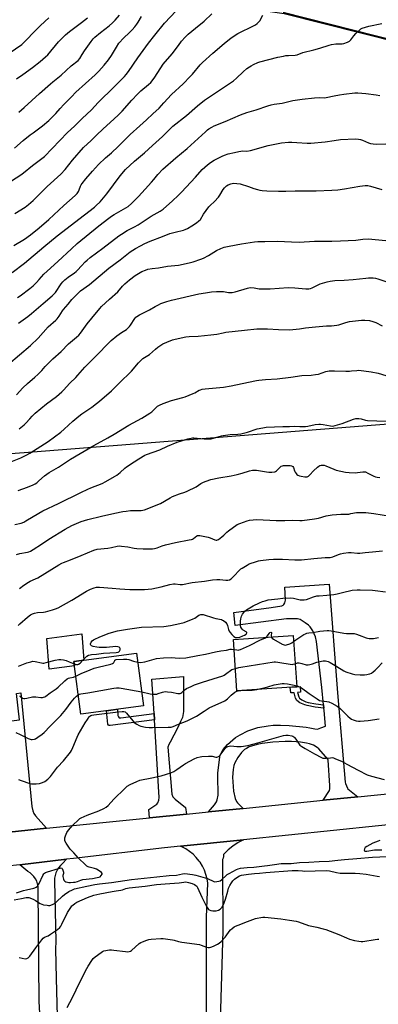
# Model space of a CAD drawing. Units: inches. Extents: x 1255771 to 1261771, y 593450 to 597450.
# Drawn here: x 1258698 to 1258922, y 595710 to 596325 of the extents above; entities that cross this region are included whole.
import ezdxf

# ---------------------------------------------------------------- set-up
doc = ezdxf.new("R2010")
doc.units = ezdxf.units.IN
doc.header["$MEASUREMENT"] = 0
for name, color, linetype in [('BLDG-Footprint', 5, 'Continuous'), ('CULTRL-Pad', 6, 'Continuous'), ('NTRL-Pasture Land', 2, 'Continuous'), ('NTRL-Trees', 3, 'Continuous'), ('TRANS-Driveway', 251, 'Continuous'), ('TRANS-Non Street Sidewalk', 7, 'Continuous'), ('TRANS-Road', 130, 'Continuous'), ('Undefined', 1, 'Continuous')]:
    doc.layers.add(name, color=color, linetype=linetype)

msp = doc.modelspace()

# ---------------------------------------------------------------- linework, layer by layer
at = {"layer": 'BLDG-Footprint'}
for points, elevation in [([(1258870.92, 595908.36), (1258833.57, 595905.81), (1258831.38, 595937.88), (1258868.74, 595940.43)], 763.16), ([(1258775.22, 595896.41), (1258736.05, 595891.2), (1258731.66, 595924.2), (1258770.83, 595929.41)], 762.91)]:
    msp.add_lwpolyline(points, close=True, dxfattribs=dict(at, elevation=elevation))
at = {"layer": 'CULTRL-Pad'}
msp.add_lwpolyline([(1258732.04, 595921.37), (1258716.15, 595919.25), (1258714.88, 595938.52), (1258736.68, 595941.35), (1258737.95, 595925.04), (1258731.66, 595924.2)], close=True, dxfattribs=at)
at = {"layer": 'NTRL-Pasture Land'}
msp.add_polyline3d([(1258694.32, 596353.38, 0), (1258863.03, 596329.15, 0), (1259008.41, 596292.34, 0), (1259105.94, 596278.98, 0), (1259139.54, 596274.5, 0), (1259161.56, 596267.12, 0), (1259169.42, 596236.79, 0), (1259170.88, 596183.63, 0), (1259170.6, 596136.83, 0), (1259182.88, 596116.57, 0), (1259136.89, 596088.93, 0), (1258706.08, 596054.87, 0), (1258581.91, 596045.54, 0)], dxfattribs=at)
at = {"layer": 'NTRL-Trees'}
msp.add_polyline3d([(1259825.46, 596454.13, 0), (1259509.87, 596170.17, 0), (1259416.99, 596130.24, 0), (1259308.48, 596130.24, 0), (1259170.12, 596144.17, 0), (1259170.36, 596184.15, 0), (1259168.9, 596237.31, 0), (1259161.04, 596267.64, 0), (1259139.02, 596275.02, 0), (1259105.42, 596279.5, 0), (1259007.89, 596292.86, 0), (1258862.51, 596329.67, 0)], dxfattribs=at)
at = {"layer": 'TRANS-Driveway'}
for points in [[(1258909.19, 595839.6), (1258887.54, 595837.41), (1258891.34, 595843.55), (1258891.64, 595844.48), (1258891.55, 595846.53), (1258890.49, 595862.45), (1258890.43, 595863.18), (1258884.73, 595869.48), (1258883.76, 595870.4), (1258881.47, 595871.82), (1258878.86, 595872.76), (1258877.02, 595873.19), (1258873.34, 595873.74), (1258867.56, 595874.17), (1258863.69, 595874.19), (1258855.98, 595873.74), (1258849.39, 595872.93), (1258846.13, 595872.27), (1258841.28, 595870.76), (1258839.46, 595869.85), (1258838.36, 595869.09), (1258836.38, 595867.25), (1258834.03, 595864.05), (1258832.32, 595860.79), (1258831.69, 595859.04), (1258831.17, 595856.67), (1258830.84, 595851.91), (1258831.11, 595846.01), (1258831.48, 595843.07), (1258832.54, 595838.59), (1258833.22, 595836.56), (1258833.82, 595835.72), (1258837.47, 595832.33), (1258815.75, 595830.13), (1258819.55, 595834.65), (1258820.72, 595836.44), (1258821.24, 595837.75), (1258821.82, 595840.55), (1258821.93, 595843.56), (1258821.59, 595849.81), (1258821.68, 595854.36), (1258822.96, 595864.58), (1258823.16, 595865.54), (1258823.89, 595867.35), (1258824.96, 595869.03), (1258827.64, 595872.15), (1258830.93, 595875.22), (1258832.68, 595876.55), (1258835.53, 595878.32), (1258840.37, 595880.72), (1258842.84, 595881.68), (1258846.71, 595882.8), (1258853, 595883.95), (1258856.15, 595884.29), (1258860.88, 595884.39), (1258866.2, 595884.11), (1258876.85, 595883.12), (1258879.21, 595882.67), (1258882.33, 595882), (1258883.88, 595881.94), (1258885.91, 595882.58), (1258888.81, 595883.8), (1258888.04, 595893.45), (1258887.9, 595894.89), (1258887.71, 595897.03), (1258886.71, 595907.86), (1258883.35, 595936.64), (1258882.61, 595939.62), (1258880.9, 595943.35), (1258879.25, 595945.78), (1258878.24, 595946.86), (1258876.21, 595948.36), (1258873.12, 595950.39), (1258871.42, 595950.81), (1258864.6, 595950.81), (1258832.54, 595946.65), (1258831.58, 595954.75), (1258855.02, 595957.83), (1258861.52, 595959.01), (1258862.48, 595959.41), (1258862.9, 595959.75), (1258863.54, 595960.82), (1258863.97, 595962.42), (1258863.54, 595970.62), (1258891.23, 595972.43), (1258896.35, 595904.63), (1258901.25, 595848.66), (1258901.43, 595847.86), (1258902.1, 595846.32), (1258902.55, 595845.02), (1258902.95, 595844.5)], [(1258801.99, 595828.73), (1258778.91, 595826.39), (1258778.43, 595831.62), (1258783.55, 595834.92), (1258784.19, 595835.88), (1258784.83, 595837.48), (1258784.93, 595839.18), (1258782, 595887.59), (1258781.77, 595891.53), (1258780.46, 595913.15), (1258800.27, 595914.75), (1258800.16, 595892.91), (1258799.52, 595889.19), (1258798.35, 595886.63), (1258796.44, 595882.48), (1258791.75, 595873.74), (1258791.11, 595872.25), (1258790.47, 595870.55), (1258792.81, 595841.31), (1258793.56, 595839.6), (1258795.05, 595838.11), (1258801.44, 595832.79)], [(1258714.63, 595819.88), (1258685.29, 595816.9), (1258688.54, 595821.42), (1258689.18, 595823.66), (1258689.5, 595826.85), (1258689.5, 595829.73), (1258682.23, 595878.08), (1258681.72, 595881.44), (1258678.74, 595881.12), (1258676.55, 595902.56), (1258687.05, 595903.46), (1258689.09, 595886.62), (1258697.75, 595887.67), (1258695.75, 595904.21), (1258698.55, 595904.45), (1258705.37, 595833.56), (1258706.01, 595830.79), (1258706.75, 595829.19), (1258707.71, 595827.6)]]:
    msp.add_lwpolyline(points, close=True, dxfattribs=at)
at = {"layer": 'TRANS-Non Street Sidewalk'}
for points in [[(1258887.71, 595897.03), (1258887.9, 595894.89), (1258882.54, 595895.56), (1258877.54, 595896.55), (1258875.95, 595897), (1258872.96, 595898.31), (1258870.94, 595899.84), (1258870.2, 595901.23), (1258869.32, 595904.6), (1258867.14, 595904.45), (1258866.89, 595908.08), (1258870.92, 595908.36), (1258873.09, 595908.51), (1258873.34, 595904.87), (1258871.44, 595904.74), (1258872.17, 595902), (1258872.57, 595901.23), (1258874.03, 595900.13), (1258876.66, 595898.97), (1258878.02, 595898.59), (1258882.87, 595897.63)], [(1258781.77, 595891.53), (1258782, 595887.59), (1258754.31, 595884.07), (1258753.72, 595884.18), (1258753.3, 595884.34), (1258752.82, 595884.87), (1258752.01, 595893.32), (1258758.88, 595894.24), (1258759.21, 595890.31), (1258759.58, 595889.45), (1258759.95, 595888.97), (1258761.02, 595888.87)]]:
    msp.add_lwpolyline(points, close=True, dxfattribs=at)
at = {"layer": 'TRANS-Road'}
for points in [[(1258685.29, 595816.9), (1258714.63, 595819.88), (1258778.91, 595826.39), (1258801.99, 595828.73), (1258815.75, 595830.13), (1258837.47, 595832.33), (1258887.54, 595837.41), (1258909.19, 595839.6), (1258980.73, 595846.85)], [(1258978.15, 595827.21), (1258837.68, 595812.72), (1258798.39, 595808.67), (1258788.35, 595807.64), (1258731.37, 595801), (1258727.1, 595800.5), (1258697.93, 595797.1), (1258689.84, 595796.16)], [(1258814.7, 595645.33), (1258814.49, 595717.61), (1258814.57, 595764.3), (1258815.39, 595785.59), (1258814.94, 595788.37), (1258814.21, 595791.09), (1258813.23, 595793.73), (1258811.99, 595796.26), (1258810.5, 595798.66), (1258809.95, 595799.44), (1258808.16, 595801.62), (1258806.18, 595803.62), (1258804, 595805.41), (1258801.66, 595806.98), (1258799.18, 595808.31), (1258798.39, 595808.67), (1258837.68, 595812.72), (1258834.29, 595810.93), (1258831.09, 595808.82), (1258828.11, 595806.4), (1258827.68, 595806.01), (1258825.24, 595803.54), (1258825.23, 595803.12), (1258825.12, 595802.2), (1258824.93, 595801.29), (1258824.65, 595800.4), (1258824.47, 595799.95), (1258824.69, 595755.81), (1258823.19, 595699.8)], [(1258711.71, 595681.9), (1258709.96, 595711.71), (1258709.39, 595781.92), (1258709.31, 595783.59), (1258709, 595785.23), (1258708.45, 595786.82), (1258707.7, 595788.31), (1258706.74, 595789.68), (1258705.59, 595790.9), (1258704.29, 595791.95), (1258702.85, 595792.81), (1258697.93, 595797.1), (1258727.1, 595800.5), (1258724.51, 595797.85), (1258723.23, 595796.63), (1258722.12, 595795.26), (1258721.2, 595793.75), (1258720.48, 595792.14), (1258719.96, 595790.46), (1258719.67, 595788.72), (1258719.6, 595786.96), (1258720.33, 595749.23), (1258720.22, 595744.46), (1258720.7, 595726.09), (1258721.94, 595678.82)]]:
    msp.add_lwpolyline(points, dxfattribs=at)
at = {"layer": 'Undefined'}
msp.add_line((1258835.11, 595905.92, 766), (1258835.96, 595905.97, 766), dxfattribs=at)
for points, elevation in [([(1258689.09, 596222.12), (1258698.58, 596228.29), (1258700.25, 596229.53), (1258705.94, 596234.08), (1258710.07, 596237.13), (1258713.32, 596239.76), (1258718.23, 596244.64), (1258727.68, 596254.7), (1258732.18, 596258.74), (1258736.94, 596263.53), (1258742.6, 596268.97), (1258746.86, 596273.38), (1258756.8, 596283.35), (1258763.3, 596289.61), (1258764.45, 596290.98), (1258765.86, 596292.84), (1258771.58, 596301.48), (1258778.21, 596310.61), (1258782.32, 596315.45), (1258788.27, 596322.98), (1258795.51, 596330.75)], 730), ([(1258694.17, 596184.03), (1258700.93, 596188.13), (1258704.54, 596190.76), (1258709.91, 596195.16), (1258715.99, 596200.37), (1258725.4, 596209), (1258732.46, 596215.33), (1258733.66, 596216.58), (1258734.61, 596217.91), (1258735.08, 596218.9), (1258735.87, 596221.22), (1258736.26, 596221.99), (1258736.89, 596222.93), (1258739.18, 596225.79), (1258743.24, 596230.54), (1258747.09, 596234.8), (1258751.43, 596238.85), (1258755.15, 596242.01), (1258759.42, 596245.92), (1258766.91, 596253.42), (1258772.84, 596258.89), (1258777.02, 596262.53), (1258780.93, 596266.4), (1258784.88, 596269.96), (1258787.97, 596273.19), (1258792.7, 596278.36), (1258799.91, 596285.08), (1258804.43, 596289.68), (1258805.81, 596291.22), (1258810.6, 596296.94), (1258812.12, 596298.55), (1258818.47, 596304.3), (1258825.55, 596310.4), (1258829.97, 596313.93), (1258834.1, 596316.55), (1258835.88, 596317.52), (1258842.77, 596320.74), (1258845.07, 596322.04), (1258846.29, 596322.85), (1258847.13, 596323.64), (1258847.85, 596324.56), (1258849.85, 596328.01)], 734), ([(1258694.66, 596244.99), (1258700.08, 596249.64), (1258704.43, 596253.17), (1258706.25, 596254.59), (1258712.09, 596258.85), (1258716.04, 596262.19), (1258720.39, 596266.69), (1258723.14, 596269.81), (1258725.36, 596272.19), (1258730.22, 596276.92), (1258732.97, 596280.01), (1258744.99, 596290.79), (1258747.32, 596293.1), (1258750.69, 596296.89), (1258753.26, 596300.1), (1258755.22, 596302.84), (1258758.25, 596308.02), (1258759.85, 596310.46), (1258762.85, 596313.78), (1258766.17, 596316.94), (1258768.16, 596318.94), (1258769.81, 596320.84), (1258770.96, 596322.32), (1258771.88, 596323.74), (1258773.94, 596327.26)], 728), ([(1258694.87, 596204.15), (1258701.26, 596208.14), (1258703.38, 596209.7), (1258706.27, 596212.29), (1258715.1, 596221.03), (1258723.64, 596228.61), (1258726.22, 596231.63), (1258730.93, 596237.44), (1258737.8, 596245.41), (1258742.52, 596249.66), (1258745.85, 596253.06), (1258750.02, 596257.08), (1258756.68, 596263), (1258759.59, 596265.73), (1258761.8, 596268.06), (1258767.87, 596274.91), (1258771.45, 596278.76), (1258773.56, 596280.71), (1258778.26, 596284.66), (1258779.68, 596286.05), (1258781.87, 596288.69), (1258785.98, 596295.16), (1258787.55, 596297.41), (1258793.01, 596303.96), (1258796.97, 596309.04), (1258798.92, 596311.69), (1258801.18, 596314.38), (1258801.97, 596315.21), (1258803.01, 596316.11), (1258807.72, 596319.83), (1258813.15, 596324.31), (1258817.98, 596328.85)], 732), ([(1258697.31, 596267.51), (1258700.54, 596270.34), (1258710.12, 596279.09), (1258717.02, 596285.2), (1258718.54, 596286.47), (1258723.72, 596290.47), (1258729.92, 596296.28), (1258734.3, 596299.72), (1258735.36, 596301.05), (1258736.81, 596303.48), (1258738.37, 596305.82), (1258742.42, 596311.59), (1258743.66, 596313.16), (1258744.88, 596314.33), (1258748.41, 596317.29), (1258753.64, 596321.41), (1258755.74, 596323.18), (1258757.58, 596324.98), (1258760.2, 596328.11)], 726), ([(1258687.35, 596301.54), (1258699.09, 596309.67), (1258701.15, 596311.5), (1258707.79, 596318.53), (1258710.76, 596321.53), (1258716.09, 596326.42)], 722), ([(1258693.08, 596167.23), (1258700.94, 596173.04), (1258712.97, 596183.31), (1258721.31, 596190.08), (1258738.35, 596203.18), (1258744.59, 596208.11), (1258745.64, 596209.03), (1258748.05, 596211.44), (1258752.21, 596216.33), (1258760.61, 596227.69), (1258763.88, 596231.49), (1258769.48, 596236.76), (1258775.83, 596242), (1258780.73, 596246.59), (1258787.02, 596252.18), (1258791, 596256.18), (1258793.56, 596258.62), (1258802.08, 596265.26), (1258808.84, 596271.31), (1258813.4, 596274.9), (1258831.42, 596287.03), (1258833.36, 596288.67), (1258837.4, 596292.69), (1258839.81, 596294.69), (1258841.43, 596295.82), (1258842.41, 596296.39), (1258843.99, 596297.15), (1258846.64, 596298.36), (1258847.93, 596298.84), (1258859.22, 596301.71), (1258862.56, 596302.47), (1258864.21, 596302.76), (1258865.85, 596302.91), (1258869.89, 596303.08), (1258871.3, 596303.27), (1258874.7, 596304.61), (1258881.53, 596306.33), (1258885.38, 596307.38), (1258891.25, 596309.33), (1258892.63, 596309.68), (1258895.38, 596310.11), (1258899.28, 596310.1), (1258900.4, 596310.28), (1258902.61, 596311.16), (1258903.88, 596311.89), (1258904.66, 596312.7), (1258906.56, 596315.21), (1258907.75, 596316.52), (1258910.35, 596318.97), (1258911.06, 596319.48), (1258911.82, 596319.84), (1258915.93, 596321.07), (1258924.2, 596322.92)], 736), ([(1258695.81, 596288.18), (1258699.88, 596291.03), (1258705.91, 596295.4), (1258710.71, 596299.05), (1258714.01, 596301.92), (1258715.4, 596303.25), (1258722.15, 596311.33), (1258724.02, 596313.34), (1258726.54, 596315.84), (1258728.95, 596317.79), (1258736.43, 596323.42), (1258740.11, 596326.3)], 724), ([(1258696.47, 596151.5), (1258698.09, 596152.64), (1258704.14, 596157.28), (1258706.16, 596158.97), (1258708.41, 596161.04), (1258710.01, 596162.77), (1258712.96, 596166.17), (1258714.95, 596168.13), (1258721.66, 596174.02), (1258730.14, 596182.06), (1258733.81, 596185.36), (1258747.38, 596196.38), (1258753.6, 596201.21), (1258755.23, 596202.37), (1258756.9, 596203.44), (1258764.22, 596207.6), (1258765.57, 596208.56), (1258767.77, 596210.41), (1258772.04, 596214.71), (1258776.14, 596219.25), (1258780.29, 596223.68), (1258781.63, 596225.25), (1258784.22, 596228.54), (1258787.25, 596231.73), (1258795.49, 596238.97), (1258802.53, 596244.71), (1258813.89, 596255.23), (1258815.18, 596256.37), (1258816.09, 596257.05), (1258817.8, 596258.08), (1258819.31, 596258.78), (1258826.19, 596261.61), (1258835.71, 596265.79), (1258839.78, 596267.22), (1258845.64, 596268.93), (1258852.8, 596271.35), (1258854.97, 596271.96), (1258856.89, 596272.35), (1258861.76, 596272.98), (1258868.53, 596274.61), (1258874.39, 596275.59), (1258882.13, 596276.39), (1258885.03, 596276.51), (1258888.07, 596276.45), (1258889.39, 596276.52), (1258894.42, 596277.63), (1258897.58, 596278.21), (1258900.4, 596278.63), (1258907.15, 596279.42), (1258909.2, 596279.45), (1258914.18, 596279.13), (1258920.62, 596278.32), (1258922.85, 596277.91)], 738), ([(1258697.12, 596135.66), (1258702.84, 596139.74), (1258705.27, 596141.57), (1258712.58, 596147.75), (1258718.06, 596152.61), (1258719.23, 596153.75), (1258720.11, 596154.79), (1258723.68, 596160.09), (1258724.74, 596161.44), (1258726.02, 596162.62), (1258728.04, 596164.28), (1258732.08, 596166.97), (1258733.21, 596167.85), (1258734.03, 596168.66), (1258736.39, 596171.43), (1258738.64, 596173.81), (1258739.9, 596174.98), (1258741.87, 596176.61), (1258749.76, 596182.44), (1258759.69, 596190.07), (1258761.36, 596191.26), (1258764.91, 596193.45), (1258769.56, 596195.81), (1258771.76, 596197.06), (1258780.05, 596202.37), (1258785.55, 596205.51), (1258787.48, 596206.81), (1258793.4, 596212.05), (1258796.81, 596215.35), (1258798.91, 596217.46), (1258807.62, 596226.74), (1258811.94, 596231.55), (1258815.21, 596234.53), (1258817.02, 596235.95), (1258819.39, 596237.42), (1258824.29, 596239.94), (1258825.88, 596240.6), (1258828.06, 596241.29), (1258832, 596242.13), (1258834.82, 596242.89), (1258835.96, 596243.11), (1258836.81, 596243.17), (1258839.67, 596243.12), (1258841.99, 596243.37), (1258853.03, 596246.55), (1258859.36, 596247.85), (1258861.39, 596248.18), (1258865.77, 596248.58), (1258867.82, 596248.66), (1258871.06, 596248.55), (1258877.45, 596248.12), (1258879.66, 596248.13), (1258888.79, 596248.94), (1258894.26, 596249.79), (1258898.29, 596250.32), (1258907.74, 596250.75), (1258909.46, 596250.59), (1258910.87, 596250.3), (1258911.94, 596249.91), (1258915.87, 596248.21), (1258916.94, 596247.91), (1258918.58, 596247.58), (1258920.55, 596247.42), (1258926.63, 596247.57)], 740), ([(1258690.76, 596109.96), (1258704.57, 596121.56), (1258709.43, 596126.2), (1258715.6, 596133.36), (1258720.39, 596137.48), (1258721.23, 596138.29), (1258722.44, 596139.93), (1258724.54, 596143.28), (1258725.19, 596144.18), (1258728.15, 596147.43), (1258730.48, 596150.33), (1258732.32, 596152.22), (1258735.91, 596155.69), (1258741.46, 596159.77), (1258753.44, 596169.9), (1258760.64, 596175.19), (1258766.82, 596180.07), (1258770.26, 596182.24), (1258773.26, 596183.96), (1258776.03, 596185.32), (1258779.33, 596186.72), (1258786.99, 596189.66), (1258791.66, 596191.55), (1258794.92, 596192.46), (1258800.19, 596193.7), (1258801.28, 596194.05), (1258802.61, 596194.71), (1258805.31, 596196.44), (1258808.33, 596198.17), (1258809.86, 596199.42), (1258810.83, 596200.44), (1258812.77, 596203.58), (1258816.02, 596208.24), (1258816.84, 596209.1), (1258819.45, 596211.51), (1258822.06, 596214.32), (1258822.9, 596215.52), (1258825.01, 596219.08), (1258825.89, 596220.21), (1258827.14, 596221.36), (1258828.05, 596222), (1258829.68, 596222.59), (1258831.39, 596222.95), (1258833.6, 596222.91), (1258835.53, 596222.61), (1258840.75, 596220.95), (1258844.22, 596219.67), (1258846.49, 596218.99), (1258847.93, 596218.64), (1258849.38, 596218.49), (1258852.31, 596218.34), (1258859.51, 596218.09), (1258864.06, 596218.08), (1258869.87, 596218.25), (1258883.05, 596218.23), (1258892.93, 596218.68), (1258896.54, 596218.98), (1258900.69, 596219.52), (1258910.35, 596221.13), (1258913.75, 596221.52), (1258915.35, 596221.54), (1258916.96, 596221.2), (1258924.06, 596219.05)], 742), ([(1258695.76, 596090.79), (1258699.76, 596095.08), (1258702.81, 596097.91), (1258707.23, 596101.74), (1258709.15, 596103.51), (1258711.62, 596105.92), (1258713.75, 596108.55), (1258715.2, 596110.01), (1258718.62, 596113.25), (1258723.72, 596117.84), (1258728.42, 596122.55), (1258733.3, 596126.77), (1258734.7, 596128.09), (1258735.77, 596129.38), (1258739.97, 596135.19), (1258742.98, 596138.64), (1258747.88, 596144.73), (1258749.02, 596146.04), (1258753.95, 596150.61), (1258759.13, 596155.23), (1258762.13, 596158.75), (1258763.5, 596160.16), (1258766.38, 596162.58), (1258769.96, 596165.27), (1258774.24, 596167.83), (1258776.34, 596168.76), (1258777.98, 596169.32), (1258780.62, 596169.77), (1258784.49, 596170.12), (1258790.16, 596171.11), (1258797.1, 596171.77), (1258803.71, 596173.25), (1258806.27, 596173.96), (1258811.05, 596175.55), (1258812.69, 596176.19), (1258815.79, 596177.8), (1258820.77, 596181.04), (1258823.46, 596182.23), (1258825.66, 596183.03), (1258828.71, 596183.69), (1258836.42, 596185.17), (1258844.58, 596186.43), (1258846.72, 596186.58), (1258851.02, 596186.62), (1258858.91, 596186.9), (1258867.71, 596186.31), (1258872.55, 596186.11), (1258881.99, 596186.71), (1258888.34, 596186.82), (1258892.93, 596186.8), (1258898.33, 596186.99), (1258907.82, 596187.53), (1258912.21, 596188.07), (1258915.46, 596188.2), (1258926.67, 596187.2)], 744), ([(1258697.44, 596069.52), (1258700.7, 596072.11), (1258701.68, 596073.09), (1258704.1, 596075.85), (1258705.67, 596077.46), (1258707.51, 596079.23), (1258710.99, 596082.32), (1258714.64, 596085.25), (1258720.86, 596089.78), (1258724.07, 596092.57), (1258725.23, 596093.76), (1258729.06, 596098.07), (1258732.87, 596101.66), (1258734.22, 596103.02), (1258738.56, 596108.04), (1258748.39, 596117.92), (1258751.21, 596121.04), (1258753.23, 596123.13), (1258754.98, 596124.64), (1258758.62, 596127.55), (1258761.47, 596129.65), (1258764.52, 596131.59), (1258765.39, 596132.34), (1258766.38, 596133.42), (1258767.1, 596134.33), (1258769.72, 596138.5), (1258770.38, 596139.25), (1258770.96, 596139.73), (1258772.68, 596140.73), (1258779.03, 596143.93), (1258782.41, 596145.98), (1258784.46, 596147.08), (1258786.05, 596147.77), (1258789.84, 596149.18), (1258792.7, 596149.97), (1258809.73, 596153.85), (1258813.86, 596154.62), (1258817.7, 596155.17), (1258820.78, 596155.45), (1258823.59, 596155.44), (1258825.27, 596155.32), (1258828.36, 596154.7), (1258830.59, 596154.76), (1258832.36, 596155.15), (1258840.21, 596157.48), (1258841.9, 596157.8), (1258844.41, 596157.63), (1258847.56, 596157.11), (1258849.88, 596157), (1258854.25, 596157), (1258865.49, 596157.79), (1258869.84, 596157.62), (1258876.67, 596157.11), (1258878.41, 596157.11), (1258879.55, 596157.31), (1258880.6, 596157.69), (1258884.23, 596159.48), (1258885.58, 596160.05), (1258889.84, 596161.38), (1258891.82, 596161.85), (1258894.82, 596162.17), (1258900.62, 596162.42), (1258906.15, 596162.8), (1258914.1, 596163.71), (1258915.86, 596163.81), (1258918.78, 596163.79), (1258920.22, 596163.64), (1258921.64, 596163.24), (1258927.83, 596161.25)], 746), ([(1258690.22, 596048.01), (1258698.65, 596051.45), (1258702.33, 596053.3), (1258704.12, 596054.34), (1258715.56, 596061.53), (1258723.56, 596067.54), (1258725.69, 596069.39), (1258731.11, 596074.4), (1258734.72, 596077.42), (1258736.71, 596078.85), (1258742.89, 596083.01), (1258745.9, 596085.28), (1258747.66, 596086.72), (1258755.11, 596093.24), (1258760.06, 596098.02), (1258767.69, 596105.66), (1258772.03, 596110.81), (1258773.63, 596112.52), (1258774.79, 596113.4), (1258778.95, 596116.07), (1258782.67, 596119.38), (1258784.2, 596120.62), (1258787.34, 596122.55), (1258789.72, 596123.67), (1258793.28, 596125.1), (1258795, 596125.54), (1258801.66, 596126.94), (1258803.66, 596127.14), (1258809.34, 596127.51), (1258817.23, 596128.2), (1258821, 596128.7), (1258824.97, 596129.61), (1258826.64, 596129.9), (1258838.35, 596131.09), (1258846.04, 596132.02), (1258848.3, 596132.1), (1258852.76, 596132.03), (1258859.61, 596131.66), (1258866.2, 596131.47), (1258868.57, 596131.52), (1258872.67, 596131.94), (1258875.25, 596132.53), (1258876.39, 596132.7), (1258882.63, 596133.17), (1258889.49, 596133.8), (1258892.67, 596133.97), (1258895.89, 596134.31), (1258897.31, 596134.61), (1258901.7, 596136.03), (1258903.93, 596136.62), (1258911.32, 596137.39), (1258913.4, 596137.5), (1258916.38, 596137.24), (1258918.54, 596136.68), (1258920.35, 596135.95), (1258924.41, 596133.85)], 748), ([(1258696.98, 596030.96), (1258702.77, 596033.01), (1258706.29, 596034.51), (1258707.6, 596035.18), (1258708.53, 596035.84), (1258709.86, 596036.95), (1258713.29, 596040.12), (1258716.17, 596042.17), (1258721.98, 596045.57), (1258729.64, 596050.5), (1258744.14, 596059.09), (1258752.87, 596063.87), (1258756.9, 596066.19), (1258766.03, 596071.85), (1258774.15, 596076.12), (1258779.07, 596079.24), (1258780.5, 596080.23), (1258781.33, 596081), (1258783.08, 596082.9), (1258783.89, 596083.6), (1258785.22, 596084.37), (1258787.48, 596085.41), (1258792.61, 596087.15), (1258799.79, 596089.08), (1258801.15, 596089.53), (1258806.3, 596091.54), (1258807.34, 596092.06), (1258809.99, 596093.7), (1258810.74, 596093.99), (1258811.79, 596094.24), (1258813.73, 596094.54), (1258822.81, 596095.3), (1258825.13, 596095.6), (1258830.01, 596096.45), (1258836.91, 596097.93), (1258845.74, 596099.73), (1258847.17, 596099.96), (1258851.47, 596100.43), (1258858.65, 596100.67), (1258867.34, 596101.79), (1258874.12, 596102.84), (1258879.87, 596103.11), (1258882.75, 596103.44), (1258884.45, 596103.78), (1258889.18, 596105.29), (1258891.2, 596105.69), (1258894.46, 596105.87), (1258901.58, 596105.65), (1258903.82, 596105.65), (1258905.2, 596105.72), (1258908.47, 596106.08), (1258909.67, 596106.1), (1258917.35, 596105.1), (1258921.82, 596104.23), (1258929.31, 596102.01)], 750), ([(1258694.9, 596009.64), (1258698.74, 596010.65), (1258700.44, 596011.27), (1258701.74, 596011.99), (1258709.75, 596016.89), (1258712.24, 596018.28), (1258722.08, 596022.8), (1258736.05, 596029.74), (1258740.33, 596031.78), (1258742.22, 596032.6), (1258749.36, 596035.42), (1258751.74, 596036.6), (1258757.11, 596039.67), (1258758.45, 596040.52), (1258760.7, 596042.31), (1258763.45, 596045.02), (1258764.51, 596045.85), (1258769.33, 596048.8), (1258772.31, 596050.82), (1258776.06, 596053), (1258777.12, 596053.47), (1258781.33, 596054.87), (1258785.44, 596056.39), (1258790.09, 596058.68), (1258796.29, 596061.18), (1258802.98, 596063.23), (1258804.87, 596063.71), (1258805.9, 596063.86), (1258806.7, 596063.88), (1258813.19, 596063.31), (1258816.07, 596063.25), (1258817.49, 596063.33), (1258818.91, 596063.65), (1258823.9, 596065.21), (1258825.01, 596065.46), (1258829.32, 596065.94), (1258834.16, 596066.22), (1258835.9, 596066.5), (1258840.26, 596067.54), (1258846.18, 596069.48), (1258849.7, 596070.21), (1258851.75, 596070.53), (1258862.24, 596070.97), (1258866.39, 596071.06), (1258869.34, 596071.09), (1258872.88, 596070.94), (1258876.39, 596070.97), (1258877.85, 596071.16), (1258882.49, 596072.15), (1258884.7, 596072.41), (1258885.82, 596072.37), (1258887.5, 596072.14), (1258891.94, 596071.3), (1258893.52, 596071.29), (1258894.93, 596071.59), (1258899.38, 596072.85), (1258906.47, 596075.64), (1258907.78, 596075.91), (1258909.74, 596075.93), (1258911.13, 596075.78), (1258913.91, 596075), (1258915.07, 596074.78), (1258920.94, 596074.61), (1258926.76, 596074.22)], 752), ([(1258695.75, 595990.97), (1258698.01, 595991.6), (1258702.75, 595992.36), (1258703.51, 595992.61), (1258704.56, 595993.1), (1258706.32, 595994.1), (1258711.37, 595997.54), (1258716.12, 596000.64), (1258726.3, 596006.79), (1258730.31, 596009.04), (1258736.25, 596011.67), (1258740.44, 596012.96), (1258748.96, 596015.01), (1258757.29, 596016.88), (1258762.33, 596017.85), (1258764.36, 596018.17), (1258766.99, 596018.43), (1258773.73, 596018.54), (1258774.8, 596018.63), (1258775.86, 596018.87), (1258785.71, 596022.94), (1258791.78, 596026.36), (1258793.34, 596027.14), (1258797.68, 596028.91), (1258801.08, 596030.03), (1258802.47, 596030.59), (1258808.08, 596033.38), (1258811.02, 596035.28), (1258812.73, 596036.16), (1258814.25, 596036.78), (1258817.25, 596037.77), (1258822.35, 596038.81), (1258829.91, 596040.09), (1258833.72, 596040.89), (1258836.83, 596041.75), (1258841.52, 596043.27), (1258843.23, 596043.61), (1258844.69, 596043.72), (1258845.86, 596043.68), (1258851.99, 596042.66), (1258853.45, 596042.49), (1258855.46, 596042.53), (1258857.15, 596042.71), (1258857.67, 596042.86), (1258858.3, 596043.22), (1258860.6, 596045.56), (1258861.23, 596046.1), (1258861.94, 596046.45), (1258862.76, 596046.58), (1258866.84, 596046.56), (1258867.66, 596046.45), (1258868.15, 596046.27), (1258868.52, 596045.97), (1258868.95, 596045.36), (1258869.57, 596043.2), (1258869.89, 596042.43), (1258870.48, 596041.52), (1258871.03, 596040.94), (1258871.69, 596040.51), (1258872.68, 596040.11), (1258873.78, 596039.87), (1258876.04, 596039.55), (1258877.41, 596039.56), (1258877.89, 596039.7), (1258878.34, 596039.94), (1258879.16, 596040.71), (1258881.41, 596043.37), (1258883.8, 596045.47), (1258884.73, 596046.15), (1258885.43, 596046.53), (1258886.17, 596046.81), (1258886.95, 596046.92), (1258888.08, 596046.77), (1258889.2, 596046.43), (1258894.11, 596044.27), (1258895.48, 596043.76), (1258898.51, 596043.03), (1258901.35, 596042.5), (1258903.64, 596042.22), (1258907.38, 596042.11), (1258908.8, 596042.18), (1258912.14, 596042.67), (1258912.99, 596042.67), (1258913.82, 596042.55), (1258915.37, 596041.92), (1258919.06, 596039.89), (1258920.11, 596039.51), (1258921.19, 596039.25), (1258922.91, 596039.19)], 754), ([(1258697.64, 595969.69), (1258700.52, 595971.91), (1258703.27, 595973.7), (1258704.29, 595974.25), (1258707.69, 595975.72), (1258709.21, 595976.5), (1258722.39, 595984.59), (1258724.07, 595985.53), (1258725.27, 595986.07), (1258729.54, 595987.71), (1258736.16, 595990.41), (1258744.12, 595993.76), (1258746.19, 595994.3), (1258752.96, 595995.02), (1258755.12, 595995.38), (1258758.67, 595996.13), (1258760.1, 595996.31), (1258761.54, 595996.24), (1258765.3, 595995.76), (1258769.29, 595994.97), (1258771.05, 595994.78), (1258774.91, 595994.61), (1258780.73, 595994.63), (1258782.15, 595994.72), (1258783.7, 595995.12), (1258786.76, 595996.42), (1258789, 595997.06), (1258795.26, 595998.54), (1258803.77, 596000.1), (1258805.2, 596000.43), (1258805.75, 596000.62), (1258806.49, 596001.05), (1258808.42, 596002.66), (1258808.84, 596002.86), (1258809.26, 596002.94), (1258810.49, 596002.85), (1258815.57, 596001.79), (1258816.9, 596001.39), (1258819.81, 596000.17), (1258820.59, 595999.98), (1258820.98, 595999.99), (1258821.48, 596000.15), (1258821.96, 596000.43), (1258824.06, 596002.03), (1258825.43, 596003.16), (1258827.33, 596005.03), (1258828.23, 596005.78), (1258833.81, 596009.65), (1258835.43, 596010.39), (1258839.9, 596012.06), (1258841.34, 596012.4), (1258843.69, 596012.71), (1258846.07, 596012.78), (1258857.99, 596012.34), (1258863.58, 596012.32), (1258868.5, 596012.41), (1258872.95, 596012.24), (1258874.39, 596012.28), (1258882.03, 596013.18), (1258884.51, 596013.78), (1258889.34, 596015.11), (1258893.15, 596015.85), (1258898.38, 596016.24), (1258903.45, 596016.29), (1258904.82, 596016.51), (1258908.32, 596017.27), (1258911.5, 596017.32), (1258914.15, 596017.19), (1258919.14, 596016.62), (1258929.58, 596014.87)], 756), ([(1258696.9, 595946.7), (1258698.01, 595947.56), (1258702.78, 595951.86), (1258704.69, 595953.22), (1258705.94, 595953.97), (1258707.01, 595954.36), (1258708.98, 595954.76), (1258712.78, 595954.94), (1258713.93, 595955.1), (1258718.38, 595956.35), (1258720.29, 595956.98), (1258721.88, 595957.76), (1258730.46, 595962.41), (1258739.5, 595968.15), (1258742.18, 595969.37), (1258744.39, 595970.22), (1258745.74, 595970.49), (1258747.67, 595970.61), (1258755.68, 595969.96), (1258760.33, 595969.5), (1258766.57, 595969.05), (1258768.66, 595969.02), (1258775.86, 595969.17), (1258780.5, 595969.61), (1258783.37, 595970.11), (1258786.21, 595970.72), (1258791.58, 595972.23), (1258793.86, 595972.68), (1258794.97, 595972.72), (1258798.13, 595972.27), (1258799.49, 595972.29), (1258805.64, 595973.4), (1258813.34, 595974.35), (1258818.36, 595975.12), (1258820.93, 595975.36), (1258822.93, 595975.39), (1258826.69, 595974.85), (1258827.84, 595974.87), (1258828.95, 595975.13), (1258829.9, 595975.72), (1258831.36, 595977.14), (1258835.43, 595981.45), (1258836.09, 595982.04), (1258836.79, 595982.53), (1258840.03, 595984.42), (1258841.31, 595985.07), (1258845.69, 595986.66), (1258847.08, 595987.08), (1258848.3, 595987.29), (1258853.55, 595987.88), (1258856.46, 595988.03), (1258861.99, 595988.13), (1258869.67, 595987.67), (1258873.81, 595987.65), (1258881.69, 595988.4), (1258888.66, 595989.18), (1258891.86, 595989.21), (1258892.67, 595989.35), (1258893.5, 595989.6), (1258897.08, 595991.05), (1258898.2, 595991.4), (1258900.17, 595991.78), (1258903.31, 595992.24), (1258904.95, 595992.25), (1258908.99, 595991.87), (1258910.44, 595991.83), (1258913.68, 595992.14), (1258918.32, 595992.72), (1258924.59, 595993.23)], 758), ([(1258737.26, 595924.95), (1258738.44, 595926.23), (1258739.79, 595927.41), (1258740.77, 595928.05), (1258741.8, 595928.39), (1258742.61, 595928.54), (1258745.73, 595928.76), (1258750.26, 595929.28), (1258758.17, 595929.69), (1258759.29, 595929.96), (1258759.77, 595930.22), (1258760.14, 595930.55), (1258760.42, 595930.97), (1258760.6, 595931.43), (1258760.67, 595931.9), (1258760.59, 595932.34), (1258760.36, 595932.73), (1258760.03, 595933.06), (1258759.24, 595933.38), (1258757.9, 595933.44), (1258752.1, 595932.93), (1258747.42, 595932.81), (1258745.95, 595932.98), (1258743.66, 595933.53), (1258742.69, 595933.93), (1258742.25, 595934.36), (1258742.12, 595934.74), (1258742.14, 595935.2), (1258742.46, 595936.15), (1258743.11, 595936.99), (1258743.96, 595937.69), (1258744.72, 595938.11), (1258747.5, 595939.23), (1258752.11, 595941.3), (1258753.82, 595941.86), (1258759, 595943.28), (1258765.27, 595944.35), (1258773.94, 595945.49), (1258787.8, 595946.03), (1258792.11, 595946.65), (1258797.99, 595947.82), (1258800.55, 595948.47), (1258806.31, 595950.7), (1258807.34, 595951.25), (1258809.71, 595953.03), (1258810.4, 595953.39), (1258811.08, 595953.56), (1258811.58, 595953.56), (1258812.39, 595953.41), (1258818.88, 595951.31), (1258820.32, 595950.96), (1258823.82, 595950.29), (1258824.65, 595950.03), (1258825.15, 595949.79), (1258826.41, 595948.74), (1258827.27, 595947.68), (1258827.7, 595946.64), (1258828.39, 595944.14), (1258828.79, 595943.07), (1258829.35, 595942.18), (1258830.47, 595940.95), (1258831.67, 595939.84), (1258832.7, 595939.22), (1258833.17, 595939.1), (1258833.91, 595939.08), (1258835.3, 595939.38), (1258837.28, 595940.11), (1258838.36, 595940.63), (1258839.29, 595941.28), (1258839.58, 595941.62), (1258839.74, 595941.96), (1258839.68, 595942.29), (1258839.37, 595942.59), (1258837.38, 595943.74), (1258836.75, 595944.32), (1258836.1, 595945.55), (1258835.84, 595946.65), (1258835.88, 595949.29), (1258836, 595950.76), (1258836.17, 595951.61), (1258836.47, 595952.39), (1258837.14, 595953.64), (1258837.88, 595954.84), (1258838.4, 595955.49), (1258839.52, 595956.36), (1258843.71, 595958.91), (1258847.65, 595960.75), (1258849.62, 595961.59), (1258851.2, 595962.1), (1258853.16, 595962.57), (1258859.05, 595963.39), (1258862.31, 595963.72), (1258867.09, 595963.93), (1258868.83, 595963.68), (1258873.06, 595962.7), (1258874.2, 595962.61), (1258875.64, 595962.67), (1258877.04, 595962.96), (1258881.37, 595964.52), (1258883.49, 595965.09), (1258884.91, 595965.26), (1258889.81, 595965.49), (1258894.18, 595965.97), (1258896.12, 595966.4), (1258901.24, 595967.75), (1258903.99, 595968.36), (1258905.65, 595968.66), (1258908.73, 595968.92), (1258910.49, 595968.94), (1258918.26, 595968.7), (1258920.03, 595968.55), (1258926.33, 595967.74)], 760), ([(1258831.81, 595931.66), (1258833.53, 595931.35), (1258834.35, 595931.3), (1258834.89, 595931.36), (1258835.72, 595931.6), (1258841.4, 595934.07), (1258848.37, 595937.57), (1258850.98, 595938.77), (1258851.8, 595939.28)], 762), ([(1258851.8, 595939.28), (1258852.46, 595939.96), (1258853.84, 595941.9), (1258854.19, 595942.17), (1258854.77, 595942.36), (1258855.07, 595942.29), (1258855.21, 595942.06), (1258855.05, 595940.42), (1258855.13, 595939.5)], 762), ([(1258855.13, 595939.5), (1258855.25, 595939.13), (1258855.52, 595938.7), (1258856.39, 595938.01), (1258861.85, 595935), (1258863.17, 595934.46), (1258863.7, 595934.41), (1258864.51, 595934.53), (1258866.69, 595935.24), (1258867.97, 595935.84), (1258868.99, 595936.66)], 762), ([(1258868.99, 595936.66), (1258870.31, 595937.66), (1258875.43, 595940.91), (1258876.45, 595941.47), (1258877.26, 595941.79), (1258878.39, 595942.07), (1258881.04, 595942.35), (1258885.26, 595942.98), (1258889.92, 595943.45), (1258891.08, 595943.5), (1258892.44, 595943.38), (1258900.34, 595941.75), (1258902.05, 595941.66), (1258905.08, 595941.69), (1258906.77, 595941.53), (1258908.2, 595941.17), (1258909.88, 595940.64), (1258914.22, 595938.82), (1258915.05, 595938.61), (1258916.18, 595938.46), (1258917.05, 595938.45), (1258918.82, 595938.59), (1258921.99, 595939.03)], 762), ([(1258771.58, 595923.77), (1258773.25, 595923.57), (1258776.09, 595923.91), (1258777.53, 595924.25), (1258783.26, 595925.96), (1258787.65, 595926.48), (1258792.42, 595926.57), (1258797.55, 595926.19), (1258801.69, 595926.49), (1258809.12, 595927.81), (1258814.02, 595928.78), (1258820.17, 595930.2), (1258823.59, 595930.75), (1258827.09, 595931.16), (1258829.41, 595931.87), (1258830.27, 595931.91), (1258831.81, 595931.66)], 762), ([(1258697.19, 595921.15), (1258702.25, 595923.26), (1258704.71, 595923.96), (1258706.09, 595924.23), (1258707.54, 595924.19), (1258711.42, 595923.24), (1258712.21, 595923.15), (1258713, 595923.17), (1258714.4, 595923.42), (1258720.01, 595924.94), (1258722.21, 595925.34), (1258723.58, 595925.41), (1258725.2, 595925.15), (1258726.8, 595924.75), (1258728.85, 595924), (1258731.86, 595922.71)], 760), ([(1258731.86, 595922.71), (1258733.36, 595922.23), (1258734.08, 595922.22), (1258734.63, 595922.38), (1258735.52, 595923.02), (1258737.26, 595924.95)], 760), ([(1258732.9, 595914.91), (1258736.33, 595916.57), (1258741.95, 595918.96), (1258744.4, 595919.88), (1258746.89, 595920.67), (1258754.68, 595922.53), (1258755.78, 595922.87), (1258756.36, 595923.21), (1258756.66, 595923.54), (1258757.18, 595924.72), (1258757.37, 595924.96), (1258757.66, 595925.16), (1258758.14, 595925.31), (1258762.79, 595925.63), (1258764.87, 595925.59), (1258765.97, 595925.35), (1258768.91, 595924.39), (1258771.58, 595923.77)], 762), ([(1258832.62, 595919.67), (1258834.84, 595920.4), (1258835.99, 595920.66), (1258856.8, 595923.88), (1258857.67, 595923.9), (1258859.12, 595923.75), (1258867.99, 595922.35), (1258868.8, 595922.38), (1258869.94, 595922.71)], 764), ([(1258869.94, 595922.71), (1258871.35, 595923.21), (1258872.44, 595923.27), (1258874.16, 595922.95), (1258876.92, 595922.07), (1258878.01, 595922.01), (1258879.12, 595922.2), (1258880.77, 595922.61), (1258883.51, 595923.65), (1258884.63, 595923.95), (1258887.48, 595924.49), (1258888.33, 595924.54), (1258888.88, 595924.49), (1258890.51, 595924.1), (1258891.81, 595923.54), (1258896.03, 595921.03), (1258900.32, 595918.21), (1258901.63, 595917.58), (1258905.53, 595916.44), (1258907.24, 595916.07), (1258910.48, 595915.86), (1258913.36, 595915.89), (1258914.77, 595915.99), (1258915.6, 595916.13), (1258916.66, 595916.47), (1258917.65, 595916.93), (1258918.74, 595917.68), (1258919.84, 595918.65), (1258921.53, 595920.28), (1258924.31, 595923.26)], 764), ([(1258697.68, 595902.66), (1258698.16, 595902.39), (1258699.61, 595901.28), (1258700.32, 595901.09), (1258701.12, 595901.1), (1258702.24, 595901.25), (1258705.86, 595902), (1258706.96, 595902.14), (1258707.84, 595902.09), (1258711.02, 595901.63), (1258712.06, 595901.63), (1258712.8, 595901.77), (1258713.47, 595902.04), (1258714.15, 595902.44), (1258716.91, 595904.5), (1258720.63, 595907.03), (1258721.88, 595908.08), (1258726.02, 595912), (1258727.6, 595913.23), (1258728.32, 595913.64), (1258729.06, 595913.94), (1258731.49, 595914.41), (1258732.9, 595914.91)], 762), ([(1258774.06, 595905.15), (1258779.37, 595903.94), (1258781.1, 595903.69), (1258782.5, 595903.68), (1258783.6, 595903.8), (1258784.42, 595904.03), (1258787.11, 595905.03), (1258787.93, 595905.24), (1258788.76, 595905.33), (1258790.17, 595905.23), (1258792.72, 595904.88), (1258796.64, 595904.16), (1258797.46, 595904.11), (1258798.02, 595904.19), (1258798.55, 595904.37), (1258799.04, 595904.66), (1258801.17, 595906.54), (1258802.02, 595907.15), (1258804.89, 595908.54), (1258807.06, 595909.44), (1258812.02, 595911.29), (1258818.82, 595913.3), (1258824.74, 595915.25), (1258825.53, 595915.62), (1258826.48, 595916.22), (1258830.45, 595919.04), (1258831.13, 595919.34), (1258832.62, 595919.67)], 764), ([(1258845.98, 595906.66), (1258852.88, 595908.35), (1258856.87, 595909.48), (1258861.8, 595910.36), (1258863.18, 595910.36), (1258865.08, 595910.14), (1258869.3, 595909.26), (1258870.89, 595908.85)], 766), ([(1258870.89, 595908.85), (1258872.69, 595908.22), (1258873.89, 595907.63), (1258878.79, 595904.03), (1258883.63, 595900.73), (1258885.12, 595899.84), (1258886.41, 595899.46), (1258889.79, 595899.12), (1258890.92, 595898.89), (1258892.77, 595898.06), (1258896.19, 595896.27), (1258897.07, 595895.65), (1258898.36, 595894.52), (1258902.94, 595889.96), (1258904.23, 595888.78), (1258905.15, 595888.14), (1258906.12, 595887.61), (1258908.05, 595887.07), (1258909.47, 595886.81), (1258910.61, 595886.74), (1258915.51, 595887.16), (1258922.45, 595888.2)], 766), ([(1258695.39, 595879.81), (1258698.2, 595878.55), (1258703.1, 595876.09), (1258704.45, 595875.51), (1258705, 595875.36), (1258705.57, 595875.32), (1258707, 595875.52), (1258707.79, 595875.86), (1258709.27, 595876.81), (1258711.91, 595878.7), (1258713.14, 595879.77), (1258716.83, 595883.8), (1258723.44, 595890.33), (1258726.74, 595894.2), (1258730.02, 595898.61), (1258732.03, 595901.15), (1258733.38, 595902.56), (1258734.43, 595903.36)], 764), ([(1258697.15, 595850.33), (1258698.85, 595849.86), (1258704.09, 595847.93), (1258705.23, 595847.77), (1258708.17, 595847.77), (1258710.19, 595847.94), (1258712.04, 595848.5), (1258713.57, 595849.23), (1258715.48, 595850.55), (1258717.07, 595852.2), (1258721.5, 595858), (1258725.15, 595862.12), (1258729.6, 595867.54), (1258730.18, 595868.53), (1258731.03, 595870.36), (1258733.65, 595876.79), (1258734.44, 595878.37), (1258738.73, 595885.87), (1258740.12, 595887.78), (1258741.27, 595889.53), (1258741.61, 595889.9), (1258742.23, 595890.29), (1258743.01, 595890.54), (1258744.17, 595890.72), (1258759.42, 595892.6), (1258761.79, 595892.84), (1258762.94, 595892.83), (1258763.75, 595892.57), (1258764.5, 595891.91), (1258768.45, 595887.11), (1258769.46, 595886.02), (1258771.02, 595884.87), (1258772.5, 595884.1), (1258773.6, 595883.79), (1258776.42, 595883.19), (1258778.67, 595882.9), (1258780.91, 595882.86), (1258790.67, 595883.01), (1258792.41, 595883.12), (1258793.69, 595883.5), (1258796.96, 595884.93), (1258802.51, 595887.02), (1258806.74, 595889.06), (1258808.25, 595889.93), (1258813.1, 595893.11), (1258816.32, 595895.08), (1258826.07, 595899.62), (1258827.62, 595900.78), (1258829.88, 595903.02), (1258832.33, 595904.98), (1258833.06, 595905.41), (1258833.6, 595905.61), (1258835.11, 595905.92)], 766), ([(1258734.43, 595903.36), (1258735.15, 595903.67), (1258736.01, 595903.88), (1258740.45, 595904.56), (1258756.57, 595907.41), (1258758.32, 595907.6), (1258760.04, 595907.59), (1258761.2, 595907.45), (1258774.06, 595905.15)], 764), ([(1258835.96, 595905.97), (1258843.04, 595906.19), (1258844.49, 595906.34), (1258845.98, 595906.66)], 766), ([(1258695.8, 595779.48), (1258698.38, 595780.48), (1258700.15, 595781.03), (1258702, 595781.47), (1258706.58, 595782.38), (1258707.26, 595782.62), (1258708.22, 595783.14), (1258708.86, 595783.63), (1258709.22, 595784.04), (1258709.94, 595785.31), (1258712.31, 595790.47), (1258712.88, 595791.42), (1258713.36, 595791.91), (1258714.06, 595792.32), (1258715.11, 595792.71), (1258722.07, 595794.78), (1258723.16, 595795.04), (1258723.66, 595795.08), (1258724.09, 595794.99), (1258724.4, 595794.7), (1258724.83, 595793.81), (1258725.16, 595792.51), (1258725.14, 595791.7), (1258724.81, 595790.33), (1258724.78, 595789.78), (1258724.91, 595788.96), (1258725.16, 595788.15), (1258725.5, 595787.4), (1258726.01, 595786.83), (1258726.7, 595786.49), (1258727.74, 595786.19), (1258728.55, 595786.07), (1258729.66, 595786.06), (1258731.39, 595786.13), (1258732.56, 595786.27), (1258734, 595786.62), (1258735.98, 595787.41), (1258737.38, 595787.79), (1258743.27, 595788.58), (1258746.19, 595789.05), (1258747.29, 595789.31), (1258748.04, 595789.63), (1258748.81, 595790.4), (1258749.3, 595791.31), (1258749.34, 595791.73), (1258748.97, 595792.31), (1258747.58, 595793.32), (1258745.78, 595794.37), (1258744.67, 595794.75), (1258741.3, 595795.54), (1258740.56, 595795.83), (1258739.85, 595796.27), (1258738.95, 595797.03), (1258734.63, 595801.13), (1258731.63, 595804.52), (1258729.36, 595806.85), (1258726.92, 595810.49), (1258726.09, 595811.99), (1258725.95, 595812.51), (1258725.95, 595813.03), (1258726.11, 595813.85), (1258726.53, 595815.22), (1258727.36, 595817.36), (1258728.38, 595818.77), (1258730.85, 595821.67), (1258734.78, 595825.42), (1258735.48, 595825.92), (1258736.25, 595826.35), (1258740.04, 595828.09), (1258741.67, 595828.77), (1258747.32, 595830.85), (1258750.32, 595832.21), (1258751.84, 595833.08), (1258753.16, 595834.19), (1258756.75, 595838.01), (1258763.48, 595844.83), (1258765.07, 595846.12), (1258766.76, 595847.24), (1258771.05, 595849.18), (1258772.97, 595849.9), (1258780.4, 595851.52), (1258786.22, 595852.64), (1258789.65, 595853.62), (1258792.32, 595854.56), (1258794.12, 595855.43), (1258796.1, 595856.57), (1258800.1, 595859.65), (1258801.33, 595860.47), (1258806.86, 595863.39), (1258808.72, 595864.15), (1258810.59, 595864.65), (1258811.69, 595864.84), (1258815.72, 595865.03), (1258818.01, 595864.98), (1258820.3, 595864.38), (1258821.06, 595864.4), (1258821.55, 595864.53), (1258822.46, 595865.04), (1258823.08, 595865.58), (1258826.22, 595869.84), (1258827.01, 595870.61), (1258827.85, 595871.06), (1258828.62, 595871.25), (1258829.7, 595871.32), (1258833.57, 595870.93), (1258834.75, 595870.9), (1258836.23, 595871.06), (1258840.37, 595871.71), (1258846.65, 595873.22), (1258854.01, 595875.46), (1258862.76, 595877.85), (1258864.18, 595878.15), (1258865.63, 595878.12), (1258867.89, 595877.7), (1258868.59, 595877.41), (1258869.02, 595877.11), (1258869.62, 595876.53), (1258870.32, 595875.65), (1258872.36, 595872.42), (1258872.96, 595871.81), (1258874.13, 595870.95), (1258876.1, 595869.69), (1258882.03, 595866.52), (1258886.36, 595864.05), (1258887.16, 595863.74), (1258887.97, 595863.64), (1258889.11, 595863.7), (1258892, 595864.02), (1258893.14, 595864.05), (1258893.97, 595863.89), (1258894.78, 595863.6), (1258899.29, 595861.57), (1258902.16, 595859.92), (1258909.39, 595856.2), (1258914.94, 595853.23), (1258917.59, 595852.37), (1258925.62, 595850.42)], 768), ([(1258922.81, 595812.26), (1258921.78, 595811.79), (1258918.47, 595810.63), (1258914.63, 595808.56), (1258913.77, 595807.84), (1258913.35, 595807.13), (1258913.11, 595806.16), (1258913.19, 595805.78), (1258913.46, 595805.59), (1258913.95, 595805.53), (1258914.66, 595805.59), (1258919.61, 595806.35), (1258921.34, 595806.52), (1258924.05, 595806.33)], 768), ([(1258694.43, 595775.12), (1258698.97, 595775.91), (1258701.88, 595776.68), (1258702.6, 595776.71), (1258703.45, 595776.58), (1258706.23, 595775.66), (1258707.77, 595774.83), (1258710.65, 595772.91), (1258711.67, 595772.43), (1258712.78, 595772.15), (1258715.06, 595771.76), (1258715.91, 595771.68), (1258716.75, 595771.74), (1258718.42, 595772.3), (1258720, 595773.1), (1258720.87, 595773.83), (1258724.54, 595777.52), (1258725.74, 595778.53), (1258728.62, 595780.34), (1258730.86, 595781.51), (1258732.06, 595782.01), (1258739.74, 595783.69), (1258744.85, 595784.69), (1258747.78, 595785.14), (1258755.16, 595786.04), (1258767.59, 595787.94), (1258783.47, 595789.47), (1258791.28, 595790.38), (1258795.74, 595790.67), (1258799.59, 595791.45), (1258801.02, 595791.55), (1258805.77, 595791), (1258807.8, 595790.63), (1258810.78, 595789.66), (1258815.24, 595788.47), (1258819.07, 595786.66), (1258819.82, 595786.53), (1258820.94, 595786.55), (1258822.33, 595786.78), (1258823.07, 595787.09), (1258823.9, 595787.75), (1258826.74, 595790.43), (1258827.49, 595790.99), (1258828.72, 595791.73), (1258833.29, 595794.19), (1258834.35, 595794.57), (1258835.71, 595794.87), (1258839.92, 595795.34), (1258844.12, 595795.61), (1258850.72, 595796.33), (1258852.74, 595796.6), (1258857.06, 595797.36), (1258861.29, 595797.79), (1258867.38, 595797.94), (1258872.62, 595798.44), (1258878.42, 595798.72), (1258884.87, 595799.15), (1258891.13, 595799.43), (1258896.62, 595800.07), (1258900.69, 595800.32), (1258908.46, 595801.04), (1258918.3, 595801.82), (1258941.26, 595802.92)], 770), ([(1258697.53, 595739.17), (1258701.28, 595738.34), (1258702.31, 595738.47), (1258702.78, 595738.66), (1258703.22, 595738.96), (1258704.14, 595740.03), (1258707.89, 595745.23), (1258711.65, 595750.12), (1258712.6, 595751.21), (1258713.41, 595751.81), (1258715.61, 595752.74), (1258717.1, 595753.63), (1258721.42, 595756.6), (1258722.85, 595757.92), (1258723.52, 595758.8), (1258724.23, 595760.05), (1258727.79, 595767.21), (1258729.8, 595770.42), (1258730.5, 595771.34), (1258731.13, 595771.94), (1258732.26, 595772.87), (1258733.47, 595773.67), (1258740.2, 595776.58), (1258744.09, 595778), (1258747.84, 595778.89), (1258755.61, 595780.37), (1258758.2, 595780.83), (1258761, 595781.16), (1258762.04, 595781.46), (1258764.19, 595782.27), (1258766.2, 595782.77), (1258776.31, 595783.76), (1258783.31, 595784.67), (1258788.68, 595785.19), (1258797.41, 595785.73), (1258800.48, 595786.28), (1258801.59, 595786.34), (1258803.34, 595786.06), (1258805.56, 595785.36), (1258807.07, 595784.78), (1258807.93, 595784.2), (1258808.41, 595783.62), (1258808.83, 595782.9), (1258811.58, 595776.82), (1258814.3, 595771.46), (1258815.32, 595769.75), (1258815.88, 595769.16), (1258816.3, 595768.83), (1258817.24, 595768.45), (1258818.54, 595768.28), (1258820.6, 595768.41), (1258821.98, 595768.74), (1258823.09, 595769.39), (1258824.05, 595770.37), (1258824.98, 595771.83), (1258825.69, 595773.36), (1258826.5, 595775.54), (1258827.78, 595780.5), (1258828.39, 595782.38), (1258829.15, 595784.23), (1258830.1, 595785.88), (1258831.06, 595787.04), (1258832.12, 595788), (1258834.14, 595789.6), (1258835.23, 595790.2), (1258836.38, 595790.5), (1258840.77, 595791.15), (1258844.45, 595791.56), (1258847.67, 595791.81), (1258851.69, 595792.34), (1258868.03, 595793.5), (1258871.8, 595793.59), (1258874.61, 595793.24), (1258875.67, 595793.17), (1258889.31, 595793.53), (1258891.37, 595793.32), (1258895.78, 595792.21), (1258897.97, 595791.87), (1258907.4, 595791.81), (1258910.36, 595791.71), (1258914.36, 595791.27), (1258921.12, 595789.97), (1258922.57, 595789.76)], 772), ([(1258727.43, 595707.99), (1258730.81, 595714.21), (1258735.42, 595723.75), (1258739.77, 595732.27), (1258740.64, 595733.81), (1258742.83, 595737.31), (1258743.74, 595738.45), (1258745.09, 595739.61), (1258748.64, 595742.36), (1258749.64, 595742.96), (1258750.45, 595743.23), (1258753.86, 595743.86), (1258755.29, 595743.96), (1258756.75, 595743.82), (1258764.04, 595742.79), (1258765.17, 595742.78), (1258766.23, 595742.93), (1258766.98, 595743.17), (1258767.68, 595743.61), (1258772.47, 595747.89), (1258773.42, 595748.53), (1258774.47, 595749.01), (1258777.19, 595750.02), (1258778.58, 595750.4), (1258780.05, 595750.58), (1258785.95, 595751.08), (1258787.41, 595751.02), (1258793.24, 595750.22), (1258794.37, 595749.97), (1258797.01, 595749.12), (1258799.17, 595748.67), (1258810.1, 595747.26), (1258811.24, 595746.94), (1258814.55, 595745.55), (1258815.66, 595745.32), (1258816.49, 595745.33), (1258817.33, 595745.55), (1258818.98, 595746.24), (1258821.42, 595747.38), (1258822.41, 595748), (1258823.66, 595749.16), (1258826.23, 595751.84), (1258826.9, 595752.72), (1258828.62, 595755.29), (1258829.53, 595756.35), (1258830.59, 595757.25), (1258831.94, 595758.24), (1258832.71, 595758.65), (1258834.35, 595759.35), (1258840.18, 595761.65), (1258845.13, 595763.48), (1258846.26, 595763.79), (1258848.6, 595764.18), (1258849.78, 595764.31), (1258850.96, 595764.31), (1258861.09, 595763.31), (1258866.5, 595762.56), (1258870.62, 595761.84), (1258871.98, 595761.42), (1258878.25, 595759.19), (1258883.45, 595758.12), (1258887.52, 595757.08), (1258889.16, 595756.55), (1258897.2, 595753.54), (1258901.96, 595751.44), (1258903.9, 595750.7), (1258907.04, 595749.74), (1258909.65, 595749.26), (1258911.11, 595749.1), (1258912.25, 595749.13), (1258919.98, 595750.49), (1258921.46, 595750.66), (1258922.32, 595750.65)], 774)]:
    msp.add_lwpolyline(points, dxfattribs=dict(at, elevation=elevation))

doc.saveas('drawing.dxf')
